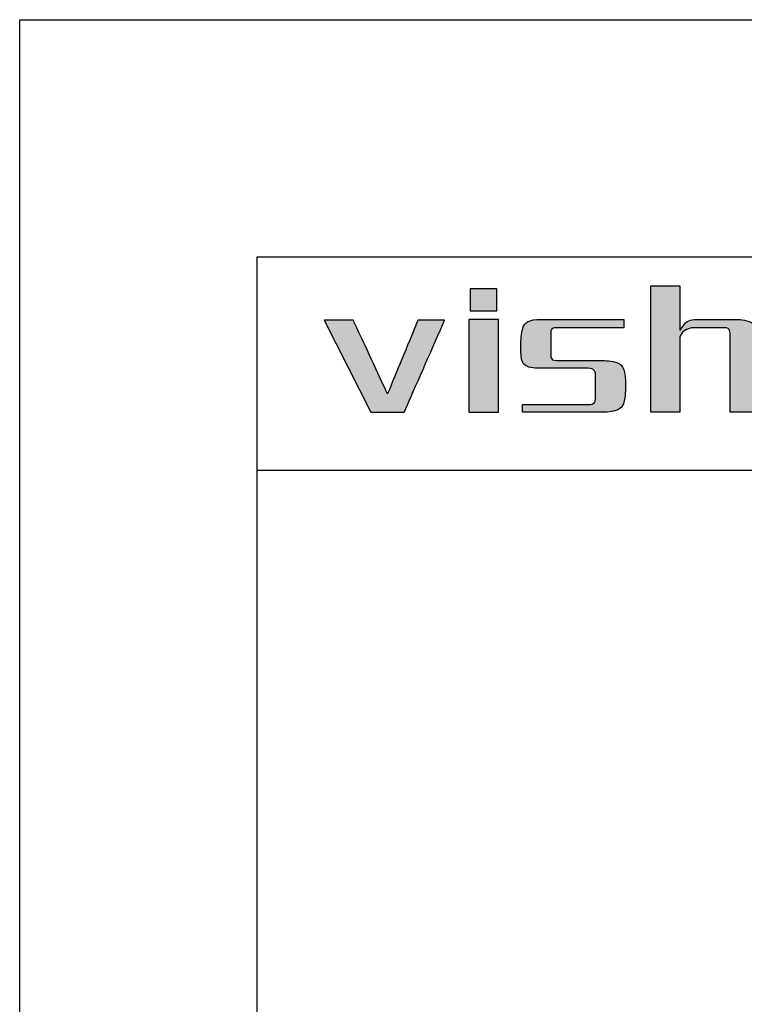
# Model space of a CAD drawing. Units: millimetres. Extents: x 15 to 312, y 16 to 226.
# Drawn here: x 15 to 46, y 185 to 226 of the extents above; entities that cross this region are included whole.
import ezdxf

# ---------------------------------------------------------------- set-up
doc = ezdxf.new("R2010")
doc.units = ezdxf.units.MM
doc.layers.add('外框线', color=7, linetype='Continuous')

# ---------------------------------------------------------------- blocks, each defined once
blk = doc.blocks.new('logo')
at = {"ltscale": 5}
h = blk.add_hatch(color=256, dxfattribs=at)
edge = h.paths.add_edge_path()
edge.add_spline(control_points=[(26.6, 191.217), (26.6, 191.217), (26.6, 191.217), (26.6, 196.546), (26.6, 196.546)], knot_values=[0.75, 0.75, 0.75, 0.75, 0.78125, 0.8125, 0.8125, 0.8125, 0.8125], degree=3, periodic=0)
edge.add_spline(control_points=[(26.6, 196.546), (26.6, 196.546), (26.6, 196.546), (27.819, 196.546), (27.819, 196.546)], knot_values=[0.8125, 0.8125, 0.8125, 0.8125, 0.84375, 0.875, 0.875, 0.875, 0.875], degree=3, periodic=0)
edge.add_spline(control_points=[(27.819, 196.546), (27.819, 196.546), (27.819, 196.546), (27.819, 196.081)], knot_values=[0.875, 0.875, 0.875, 0.875, 0.9375, 0.9375, 0.9375, 0.9375], degree=3, periodic=0)
edge.add_spline(control_points=[(27.819, 196.081), (27.819, 195.615), (27.819, 194.684), (27.819, 194.684)], knot_values=[0.9375, 0.9375, 0.9375, 0.9375, 1, 1, 1, 1], degree=3, periodic=0)
edge.add_spline(control_points=[(27.819, 194.684), (27.819, 194.684), (27.852, 194.684), (27.852, 194.684)], knot_values=[0, 0, 0, 0, 0.0625, 0.0625, 0.0625, 0.0625], degree=3, periodic=0)
edge.add_spline(control_points=[(27.852, 194.684), (27.852, 194.684), (27.981, 194.941), (28.172, 195.09), (28.43, 195.133)], knot_values=[0.0625, 0.0625, 0.0625, 0.0625, 0.09375, 0.125, 0.125, 0.125, 0.125], degree=3, periodic=0)
edge.add_spline(control_points=[(28.43, 195.133), (28.43, 195.133), (28.43, 195.133), (30.163, 195.133), (30.163, 195.133)], knot_values=[0.125, 0.125, 0.125, 0.125, 0.15625, 0.1875, 0.1875, 0.1875, 0.1875], degree=3, periodic=0)
edge.add_spline(control_points=[(30.163, 195.133), (30.163, 195.133), (30.827, 195.133), (31.158, 194.781), (31.158, 194.074)], knot_values=[0.1875, 0.1875, 0.1875, 0.1875, 0.21875, 0.25, 0.25, 0.25, 0.25], degree=3, periodic=0)
edge.add_spline(control_points=[(31.158, 194.074), (31.158, 194.074), (31.158, 194.074), (31.158, 193.36)], knot_values=[0.25, 0.25, 0.25, 0.25, 0.28125, 0.28125, 0.28125, 0.28125], degree=3, periodic=0)
edge.add_spline(control_points=[(31.158, 193.36), (31.158, 192.646), (31.158, 191.217), (31.158, 191.217)], knot_values=[0.28125, 0.28125, 0.28125, 0.28125, 0.3125, 0.3125, 0.3125, 0.3125], degree=3, periodic=0)
edge.add_spline(control_points=[(31.158, 191.217), (31.158, 191.217), (31.158, 191.217), (29.938, 191.217), (29.938, 191.217)], knot_values=[0.3125, 0.3125, 0.3125, 0.3125, 0.34375, 0.375, 0.375, 0.375, 0.375], degree=3, periodic=0)
edge.add_spline(control_points=[(29.938, 191.217), (29.938, 191.217), (29.938, 191.217), (29.938, 194.492), (29.938, 194.492)], knot_values=[0.375, 0.375, 0.375, 0.375, 0.40625, 0.4375, 0.4375, 0.4375, 0.4375], degree=3, periodic=0)
edge.add_spline(control_points=[(29.938, 194.492), (29.938, 194.492), (29.938, 194.684), (29.853, 194.781), (29.682, 194.781)], knot_values=[0.4375, 0.4375, 0.4375, 0.4375, 0.46875, 0.5, 0.5, 0.5, 0.5], degree=3, periodic=0)
edge.add_spline(control_points=[(29.682, 194.781), (29.682, 194.781), (29.682, 194.781), (28.333, 194.781), (28.333, 194.781)], knot_values=[0.5, 0.5, 0.5, 0.5, 0.53125, 0.5625, 0.5625, 0.5625, 0.5625], degree=3, periodic=0)
edge.add_spline(control_points=[(28.333, 194.781), (28.333, 194.781), (28.077, 194.716), (27.905, 194.588), (27.819, 194.395)], knot_values=[0.5625, 0.5625, 0.5625, 0.5625, 0.59375, 0.625, 0.625, 0.625, 0.625], degree=3, periodic=0)
edge.add_spline(control_points=[(27.819, 194.395), (27.819, 194.395), (27.819, 194.395), (27.819, 193.6)], knot_values=[0.625, 0.625, 0.625, 0.625, 0.65625, 0.65625, 0.65625, 0.65625], degree=3, periodic=0)
edge.add_spline(control_points=[(27.819, 193.6), (27.819, 192.806), (27.819, 191.217), (27.819, 191.217)], knot_values=[0.65625, 0.65625, 0.65625, 0.65625, 0.6875, 0.6875, 0.6875, 0.6875], degree=3, periodic=0)
edge.add_spline(control_points=[(27.819, 191.217), (27.819, 191.217), (27.819, 191.217), (26.6, 191.217), (26.6, 191.217)], knot_values=[0.6875, 0.6875, 0.6875, 0.6875, 0.71875, 0.75, 0.75, 0.75, 0.75], degree=3, periodic=0)
h = blk.add_hatch(color=256, dxfattribs=at)
edge = h.paths.add_edge_path()
edge.add_spline(control_points=[(13.445, 195.101), (13.332, 195.101), (12.834, 195.101), (12.834, 195.101), (12.834, 195.101), (12.834, 195.101), (14.793, 191.217), (14.793, 191.217)], knot_values=[-0.204853, -0.204853, -0.204853, -0.204853, -0.1875, -0.125, -0.125, -0.125, 0, 0, 0, 0], degree=3, periodic=0)
edge.add_spline(control_points=[(14.793, 191.217), (14.793, 191.217), (16.205, 191.217), (16.205, 191.217), (16.205, 191.217), (16.205, 191.217), (17.906, 195.101), (17.906, 195.101), (17.906, 195.101), (17.906, 195.101), (17.613, 195.101), (17.345, 195.101)], knot_values=[-1, -1, -1, -1, -0.875, -0.75, -0.75, -0.75, -0.6875, -0.625, -0.625, -0.625, -0.579853, -0.579853, -0.579853, -0.579853], degree=3, periodic=0)
edge.add_spline(control_points=[(17.345, 195.101), (17.345, 195.101), (17.345, 195.101), (17.345, 195.101)], knot_values=[-0.579853, -0.579853, -0.579853, -0.579853, -0.579852, -0.579852, -0.579852, -0.579852], degree=3, periodic=0)
edge.add_spline(control_points=[(17.345, 195.101), (17.241, 195.101), (16.783, 195.101), (16.783, 195.101), (16.783, 195.101), (16.783, 195.101), (15.5, 191.988), (15.5, 191.988), (15.5, 191.988), (15.5, 191.988), (14.055, 195.101), (14.055, 195.101), (14.055, 195.101), (14.055, 195.101), (13.736, 195.101), (13.445, 195.101)], knot_values=[-0.579852, -0.579852, -0.579852, -0.579852, -0.5625, -0.5, -0.5, -0.5, -0.4375, -0.375, -0.375, -0.375, -0.3125, -0.25, -0.25, -0.25, -0.204853, -0.204853, -0.204853, -0.204853], degree=3, periodic=0)
h = blk.add_hatch(color=256, dxfattribs=at)
edge = h.paths.add_edge_path()
edge.add_spline(control_points=[(19.548, 191.217), (19.248, 191.217), (18.922, 191.217), (18.922, 191.217), (18.922, 191.217), (18.922, 191.217), (18.922, 195.133), (18.922, 195.133), (18.922, 195.133), (18.922, 195.133), (20.174, 195.133), (20.174, 195.133)], knot_values=[0.327765, 0.327765, 0.327765, 0.327765, 0.4, 0.4, 0.4, 0.5, 0.6, 0.6, 0.6, 0.8, 1, 1, 1, 1], degree=3, periodic=0)
edge.add_spline(control_points=[(20.174, 195.133), (20.174, 195.133), (20.174, 191.217), (20.174, 191.217), (20.174, 191.217), (20.174, 191.217), (19.663, 191.217), (19.548, 191.217)], knot_values=[0, 0, 0, 0, 0.2, 0.2, 0.2, 0.3, 0.327765, 0.327765, 0.327765, 0.327765], degree=3, periodic=0)
h = blk.add_hatch(color=256, dxfattribs=at)
edge = h.paths.add_edge_path()
edge.add_spline(control_points=[(21.124, 194.01), (21.08, 193.347), (21.369, 193.036), (21.989, 193.078), (21.989, 193.078)], knot_values=[-0.380952, -0.380952, -0.380952, -0.380952, -0.357143, -0.333333, -0.333333, -0.333333, -0.333333], degree=3, periodic=0)
edge.add_spline(control_points=[(21.989, 193.078), (21.989, 193.078), (23.948, 193.078), (23.948, 193.078), (23.948, 193.078)], knot_values=[-0.333333, -0.333333, -0.333333, -0.333333, -0.309524, -0.285714, -0.285714, -0.285714, -0.285714], degree=3, periodic=0)
edge.add_spline(control_points=[(23.948, 193.078), (24.141, 193.058), (24.248, 192.972), (24.27, 192.822), (24.27, 192.822)], knot_values=[-0.285714, -0.285714, -0.285714, -0.285714, -0.261905, -0.238095, -0.238095, -0.238095, -0.238095], degree=3, periodic=0)
edge.add_spline(control_points=[(24.27, 192.822), (24.27, 192.822), (24.27, 191.795), (24.27, 191.795), (24.27, 191.795)], knot_values=[-0.238095, -0.238095, -0.238095, -0.238095, -0.214286, -0.190476, -0.190476, -0.190476, -0.190476], degree=3, periodic=0)
edge.add_spline(control_points=[(24.27, 191.795), (24.248, 191.624), (24.141, 191.538), (23.948, 191.538), (23.948, 191.538)], knot_values=[-0.190476, -0.190476, -0.190476, -0.190476, -0.166667, -0.142857, -0.142857, -0.142857, -0.142857], degree=3, periodic=0)
edge.add_spline(control_points=[(23.948, 191.538), (23.948, 191.538), (21.188, 191.538), (21.188, 191.538), (21.188, 191.538)], knot_values=[-0.142857, -0.142857, -0.142857, -0.142857, -0.119048, -0.095238, -0.095238, -0.095238, -0.095238], degree=3, periodic=0)
edge.add_spline(control_points=[(21.188, 191.538), (21.188, 191.538), (21.188, 191.217), (21.188, 191.217), (21.188, 191.217)], knot_values=[-0.095238, -0.095238, -0.095238, -0.095238, -0.071429, -0.047619, -0.047619, -0.047619, -0.047619], degree=3, periodic=0)
edge.add_spline(control_points=[(21.188, 191.217), (21.188, 191.217), (24.526, 191.217), (24.526, 191.217)], knot_values=[-0.047619, -0.047619, -0.047619, -0.047619, 0, 0, 0, 0], degree=3, periodic=0)
edge.add_spline(control_points=[(24.526, 191.217), (25.189, 191.217), (25.521, 191.506), (25.521, 192.084), (25.521, 192.084)], knot_values=[-1, -1, -1, -1, -0.952381, -0.904762, -0.904762, -0.904762, -0.904762], degree=3, periodic=0)
edge.add_spline(control_points=[(25.521, 192.084), (25.521, 192.084), (25.521, 192.309), (25.521, 192.421)], knot_values=[-0.904762, -0.904762, -0.904762, -0.904762, -0.880952, -0.880952, -0.880952, -0.880952], degree=3, periodic=0)
edge.add_spline(control_points=[(25.521, 192.421), (25.521, 192.533), (25.521, 192.533), (25.521, 192.533)], knot_values=[-0.880952, -0.880952, -0.880952, -0.880952, -0.857143, -0.857143, -0.857143, -0.857143], degree=3, periodic=0)
edge.add_spline(control_points=[(25.521, 192.533), (25.521, 193.111), (25.189, 193.4), (24.526, 193.4), (24.526, 193.4)], knot_values=[-0.857143, -0.857143, -0.857143, -0.857143, -0.833333, -0.809524, -0.809524, -0.809524, -0.809524], degree=3, periodic=0)
edge.add_spline(control_points=[(24.526, 193.4), (24.526, 193.4), (22.632, 193.4), (22.632, 193.4), (22.632, 193.4)], knot_values=[-0.809524, -0.809524, -0.809524, -0.809524, -0.785714, -0.761905, -0.761905, -0.761905, -0.761905], degree=3, periodic=0)
edge.add_spline(control_points=[(22.632, 193.4), (22.46, 193.4), (22.375, 193.485), (22.375, 193.656), (22.375, 193.656)], knot_values=[-0.761905, -0.761905, -0.761905, -0.761905, -0.738095, -0.714286, -0.714286, -0.714286, -0.714286], degree=3, periodic=0)
edge.add_spline(control_points=[(22.375, 193.656), (22.375, 193.656), (22.375, 194.106), (22.375, 194.331)], knot_values=[-0.714286, -0.714286, -0.714286, -0.714286, -0.690476, -0.690476, -0.690476, -0.690476], degree=3, periodic=0)
edge.add_spline(control_points=[(22.375, 194.331), (22.375, 194.556), (22.375, 194.556), (22.375, 194.556)], knot_values=[-0.690476, -0.690476, -0.690476, -0.690476, -0.666667, -0.666667, -0.666667, -0.666667], degree=3, periodic=0)
edge.add_spline(control_points=[(22.375, 194.556), (22.375, 194.705), (22.46, 194.781), (22.632, 194.781), (22.632, 194.781)], knot_values=[-0.666667, -0.666667, -0.666667, -0.666667, -0.642857, -0.619048, -0.619048, -0.619048, -0.619048], degree=3, periodic=0)
edge.add_spline(control_points=[(22.632, 194.781), (22.632, 194.781), (25.457, 194.781), (25.457, 194.781), (25.457, 194.781)], knot_values=[-0.619048, -0.619048, -0.619048, -0.619048, -0.595238, -0.571429, -0.571429, -0.571429, -0.571429], degree=3, periodic=0)
edge.add_spline(control_points=[(25.457, 194.781), (25.457, 194.781), (25.457, 194.957), (25.457, 195.045)], knot_values=[-0.571429, -0.571429, -0.571429, -0.571429, -0.547619, -0.547619, -0.547619, -0.547619], degree=3, periodic=0)
edge.add_spline(control_points=[(25.457, 195.045), (25.457, 195.133), (25.457, 195.133), (25.457, 195.133)], knot_values=[-0.547619, -0.547619, -0.547619, -0.547619, -0.52381, -0.52381, -0.52381, -0.52381], degree=3, periodic=0)
edge.add_spline(control_points=[(25.457, 195.133), (25.457, 195.133), (21.989, 195.133), (21.989, 195.133), (21.989, 195.133)], knot_values=[-0.52381, -0.52381, -0.52381, -0.52381, -0.5, -0.47619, -0.47619, -0.47619, -0.47619], degree=3, periodic=0)
edge.add_spline(control_points=[(21.989, 195.133), (21.413, 195.133), (21.124, 194.834), (21.124, 194.234), (21.124, 194.234)], knot_values=[-0.47619, -0.47619, -0.47619, -0.47619, -0.452381, -0.428571, -0.428571, -0.428571, -0.428571], degree=3, periodic=0)
edge.add_spline(control_points=[(21.124, 194.234), (21.124, 194.234), (21.124, 194.01), (21.124, 194.01), (21.124, 194.01)], knot_values=[-0.428571, -0.428571, -0.428571, -0.428571, -0.404762, -0.380952, -0.380952, -0.380952, -0.380952], degree=3, periodic=0)
at = {"layer": '外框线'}
h = blk.add_hatch(color=1, dxfattribs=at)
h.dxf.hatch_style = 1
edge = h.paths.add_edge_path()
edge.add_spline(control_points=[(20.109, 195.486), (20.109, 195.486), (20.109, 195.486), (20.109, 195.486)], knot_values=[0.401619, 0.401619, 0.401619, 0.401619, 0.402711, 0.402711, 0.402711, 0.402711], degree=3, periodic=0)
edge.add_spline(control_points=[(20.109, 195.486), (20.109, 195.486), (20.109, 195.486), (20.109, 195.486)], knot_values=[0.402711, 0.402711, 0.402711, 0.402711, 0.405698, 0.405698, 0.405698, 0.405698], degree=3, periodic=0)
edge.add_spline(control_points=[(20.109, 195.486), (20.109, 195.486), (20.109, 195.486), (20.109, 195.486)], knot_values=[0.405698, 0.405698, 0.405698, 0.405698, 0.413774, 0.413774, 0.413774, 0.413774], degree=3, periodic=0)
edge.add_spline(control_points=[(20.109, 195.486), (20.108, 195.486), (20.107, 195.486), (20.104, 195.486)], knot_values=[0.413774, 0.413774, 0.413774, 0.413774, 0.425858, 0.425858, 0.425858, 0.425858], degree=3, periodic=0)
edge.add_spline(control_points=[(20.104, 195.486), (20.101, 195.486), (20.096, 195.486), (20.086, 195.486)], knot_values=[0.425858, 0.425858, 0.425858, 0.425858, 0.443278, 0.443278, 0.443278, 0.443278], degree=3, periodic=0)
edge.add_spline(control_points=[(20.086, 195.486), (20.066, 195.486), (20.027, 195.486), (19.952, 195.486)], knot_values=[0.443278, 0.443278, 0.443278, 0.443278, 0.48236, 0.48236, 0.48236, 0.48236], degree=3, periodic=0)
edge.add_spline(control_points=[(19.952, 195.486), (19.919, 195.486), (19.828, 195.486), (19.694, 195.486), (19.616, 195.486)], knot_values=[0.48236, 0.48236, 0.48236, 0.48236, 0.5, 0.521567, 0.521567, 0.521567, 0.521567], degree=3, periodic=0)
edge.add_spline(control_points=[(19.616, 195.486), (19.468, 195.486), (19.302, 195.486), (19.178, 195.486)], knot_values=[0.521567, 0.521567, 0.521567, 0.521567, 0.562529, 0.562529, 0.562529, 0.562529], degree=3, periodic=0)
edge.add_spline(control_points=[(19.178, 195.486), (19.123, 195.486), (19.077, 195.486), (19.043, 195.486)], knot_values=[0.562529, 0.562529, 0.562529, 0.562529, 0.58068, 0.58068, 0.58068, 0.58068], degree=3, periodic=0)
edge.add_spline(control_points=[(19.043, 195.486), (19.025, 195.486), (19.01, 195.486), (19, 195.486)], knot_values=[0.58068, 0.58068, 0.58068, 0.58068, 0.590627, 0.590627, 0.590627, 0.590627], degree=3, periodic=0)
edge.add_spline(control_points=[(19, 195.486), (18.996, 195.486), (18.992, 195.486), (18.99, 195.486)], knot_values=[0.590627, 0.590627, 0.590627, 0.590627, 0.595184, 0.595184, 0.595184, 0.595184], degree=3, periodic=0)
edge.add_spline(control_points=[(18.99, 195.486), (18.988, 195.486), (18.987, 195.486), (18.987, 195.486)], knot_values=[0.595184, 0.595184, 0.595184, 0.595184, 0.59844, 0.59844, 0.59844, 0.59844], degree=3, periodic=0)
edge.add_spline(control_points=[(18.987, 195.486), (18.987, 195.486), (18.986, 195.486), (18.986, 195.486)], knot_values=[0.59844, 0.59844, 0.59844, 0.59844, 0.598797, 0.598797, 0.598797, 0.598797], degree=3, periodic=0)
edge.add_spline(control_points=[(18.986, 195.486), (18.986, 195.486), (18.986, 195.486), (18.986, 195.486)], knot_values=[0.598797, 0.598797, 0.598797, 0.598797, 0.599416, 0.599416, 0.599416, 0.599416], degree=3, periodic=0)
edge.add_spline(control_points=[(18.986, 195.486), (18.986, 195.486), (18.986, 195.486), (18.986, 195.486)], knot_values=[0.599416, 0.599416, 0.599416, 0.599416, 0.599699, 0.599699, 0.599699, 0.599699], degree=3, periodic=0)
edge.add_spline(control_points=[(18.986, 195.486), (18.986, 195.486), (18.986, 195.486), (18.986, 195.486)], knot_values=[0.599699, 0.599699, 0.599699, 0.599699, 0.599852, 0.599852, 0.599852, 0.599852], degree=3, periodic=0)
edge.add_spline(control_points=[(18.986, 195.486), (18.986, 195.486), (18.986, 195.486), (18.986, 195.486)], knot_values=[0.599852, 0.599852, 0.599852, 0.599852, 0.599949, 0.599949, 0.599949, 0.599949], degree=3, periodic=0)
edge.add_spline(control_points=[(18.986, 195.486), (18.986, 195.486), (18.986, 195.486), (18.986, 195.486)], knot_values=[0.604156, 0.604156, 0.604156, 0.604156, 0.605815, 0.605815, 0.605815, 0.605815], degree=3, periodic=0)
edge.add_spline(control_points=[(18.986, 195.486), (18.986, 195.486), (18.986, 195.486), (18.986, 195.486)], knot_values=[0.605815, 0.605815, 0.605815, 0.605815, 0.611863, 0.611863, 0.611863, 0.611863], degree=3, periodic=0)
edge.add_spline(control_points=[(18.986, 195.486), (18.986, 195.486), (18.986, 195.486), (18.986, 195.486)], knot_values=[0.611863, 0.611863, 0.611863, 0.611863, 0.618981, 0.618981, 0.618981, 0.618981], degree=3, periodic=0)
edge.add_spline(control_points=[(18.986, 195.486), (18.986, 195.487), (18.986, 195.489), (18.986, 195.495)], knot_values=[0.618981, 0.618981, 0.618981, 0.618981, 0.666457, 0.666457, 0.666457, 0.666457], degree=3, periodic=0)
edge.add_spline(control_points=[(18.986, 195.495), (18.986, 195.498), (18.986, 195.503), (18.986, 195.51)], knot_values=[0.666457, 0.666457, 0.666457, 0.666457, 0.693067, 0.693067, 0.693067, 0.693067], degree=3, periodic=0)
edge.add_spline(control_points=[(18.986, 195.51), (18.986, 195.536), (18.986, 195.594), (18.986, 195.717)], knot_values=[0.693067, 0.693067, 0.693067, 0.693067, 0.799531, 0.799531, 0.799531, 0.799531], degree=3, periodic=0)
edge.add_spline(control_points=[(18.986, 195.717), (18.986, 195.718), (18.986, 195.803), (18.986, 195.918), (18.986, 196.031)], knot_values=[0.799531, 0.799531, 0.799531, 0.799531, 0.8, 0.872506, 0.872506, 0.872506, 0.872506], degree=3, periodic=0)
edge.add_spline(control_points=[(18.986, 196.031), (18.986, 196.163), (18.986, 196.292), (18.986, 196.363)], knot_values=[0.872506, 0.872506, 0.872506, 0.872506, 0.958067, 0.958067, 0.958067, 0.958067], degree=3, periodic=0)
edge.add_spline(control_points=[(18.986, 196.363), (18.986, 196.397), (18.986, 196.417), (18.986, 196.418)], knot_values=[0.958067, 0.958067, 0.958067, 0.958067, 0.999703, 0.999703, 0.999703, 0.999703], degree=3, periodic=0)
edge.add_spline(control_points=[(18.986, 196.418), (18.986, 196.418), (18.986, 196.418), (18.986, 196.418), (18.986, 196.418), (18.986, 196.418), (18.986, 196.418)], knot_values=[0.999703, 0.999703, 0.999703, 0.999703, 1, 1, 1, 1.000023, 1.000023, 1.000023, 1.000023], degree=3, periodic=0)
edge.add_spline(control_points=[(18.986, 196.418), (18.986, 196.418), (18.986, 196.418), (18.986, 196.418)], knot_values=[0.000023, 0.000023, 0.000023, 0.000023, 0.000267, 0.000267, 0.000267, 0.000267], degree=3, periodic=0)
edge.add_spline(control_points=[(18.986, 196.418), (18.986, 196.418), (18.986, 196.418), (18.986, 196.418)], knot_values=[0.000267, 0.000267, 0.000267, 0.000267, 0.001534, 0.001534, 0.001534, 0.001534], degree=3, periodic=0)
edge.add_spline(control_points=[(18.986, 196.418), (18.988, 196.418), (18.998, 196.418), (19.015, 196.418)], knot_values=[0.001534, 0.001534, 0.001534, 0.001534, 0.019069, 0.019069, 0.019069, 0.019069], degree=3, periodic=0)
edge.add_spline(control_points=[(19.015, 196.418), (19.09, 196.418), (19.303, 196.418), (19.521, 196.418)], knot_values=[0.019069, 0.019069, 0.019069, 0.019069, 0.096791, 0.096791, 0.096791, 0.096791], degree=3, periodic=0)
edge.add_spline(control_points=[(19.521, 196.418), (19.615, 196.418), (19.711, 196.418), (19.797, 196.418)], knot_values=[0.096791, 0.096791, 0.096791, 0.096791, 0.130541, 0.130541, 0.130541, 0.130541], degree=3, periodic=0)
edge.add_spline(control_points=[(19.797, 196.418), (19.942, 196.418), (20.059, 196.418), (20.097, 196.418)], knot_values=[0.130541, 0.130541, 0.130541, 0.130541, 0.187506, 0.187506, 0.187506, 0.187506], degree=3, periodic=0)
edge.add_spline(control_points=[(20.097, 196.418), (20.102, 196.418), (20.105, 196.418), (20.107, 196.418)], knot_values=[0.187506, 0.187506, 0.187506, 0.187506, 0.195319, 0.195319, 0.195319, 0.195319], degree=3, periodic=0)
edge.add_spline(control_points=[(20.107, 196.418), (20.108, 196.418), (20.109, 196.418), (20.109, 196.418)], knot_values=[0.195319, 0.195319, 0.195319, 0.195319, 0.199227, 0.199227, 0.199227, 0.199227], degree=3, periodic=0)
edge.add_spline(control_points=[(20.109, 196.418), (20.109, 196.418), (20.109, 196.418), (20.109, 196.418)], knot_values=[0.199227, 0.199227, 0.199227, 0.199227, 0.199725, 0.199725, 0.199725, 0.199725], degree=3, periodic=0)
edge.add_spline(control_points=[(20.109, 196.418), (20.109, 196.418), (20.109, 196.418), (20.109, 196.418)], knot_values=[0.199725, 0.199725, 0.199725, 0.199725, 0.199957, 0.199957, 0.199957, 0.199957], degree=3, periodic=0)
edge.add_spline(control_points=[(20.109, 196.418), (20.109, 196.418), (20.109, 196.418), (20.109, 196.418), (20.109, 196.418), (20.109, 196.418), (20.109, 196.418)], knot_values=[0.999953, 0.999953, 0.999953, 0.999953, 1, 1, 1, 1.000034, 1.000034, 1.000034, 1.000034], degree=3, periodic=0)
edge.add_spline(control_points=[(20.109, 196.418), (20.109, 196.418), (20.109, 196.418), (20.109, 196.418), (20.109, 196.418), (20.109, 196.418), (20.109, 196.418)], knot_values=[0.199957, 0.199957, 0.199957, 0.199957, 0.2, 0.2, 0.2, 0.202266, 0.202266, 0.202266, 0.202266], degree=3, periodic=0)
edge.add_spline(control_points=[(20.109, 196.418), (20.109, 196.417), (20.109, 196.417), (20.109, 196.417)], knot_values=[0.202266, 0.202266, 0.202266, 0.202266, 0.212775, 0.212775, 0.212775, 0.212775], degree=3, periodic=0)
edge.add_spline(control_points=[(20.109, 196.417), (20.109, 196.416), (20.109, 196.412), (20.109, 196.399)], knot_values=[0.212775, 0.212775, 0.212775, 0.212775, 0.2431, 0.2431, 0.2431, 0.2431], degree=3, periodic=0)
edge.add_spline(control_points=[(20.109, 196.399), (20.109, 196.374), (20.109, 196.314), (20.109, 196.169), (20.109, 196.161)], knot_values=[0.2431, 0.2431, 0.2431, 0.2431, 0.3, 0.303314, 0.303314, 0.303314, 0.303314], degree=3, periodic=0)
edge.add_spline(control_points=[(20.109, 196.161), (20.109, 196.049), (20.109, 195.896), (20.109, 195.763)], knot_values=[0.303314, 0.303314, 0.303314, 0.303314, 0.348276, 0.348276, 0.348276, 0.348276], degree=3, periodic=0)
edge.add_spline(control_points=[(20.109, 195.763), (20.109, 195.68), (20.109, 195.606), (20.109, 195.555)], knot_values=[0.348276, 0.348276, 0.348276, 0.348276, 0.37642, 0.37642, 0.37642, 0.37642], degree=3, periodic=0)
edge.add_spline(control_points=[(20.109, 195.555), (20.109, 195.528), (20.109, 195.508), (20.109, 195.497)], knot_values=[0.37642, 0.37642, 0.37642, 0.37642, 0.390984, 0.390984, 0.390984, 0.390984], degree=3, periodic=0)
edge.add_spline(control_points=[(20.109, 195.497), (20.109, 195.495), (20.109, 195.492), (20.109, 195.491)], knot_values=[0.390984, 0.390984, 0.390984, 0.390984, 0.394141, 0.394141, 0.394141, 0.394141], degree=3, periodic=0)
edge.add_spline(control_points=[(20.109, 195.491), (20.109, 195.489), (20.109, 195.488), (20.109, 195.487)], knot_values=[0.394141, 0.394141, 0.394141, 0.394141, 0.397424, 0.397424, 0.397424, 0.397424], degree=3, periodic=0)
edge.add_spline(control_points=[(20.109, 195.487), (20.109, 195.488), (20.109, 195.489), (20.109, 195.491)], knot_values=[0.191721, 0.191721, 0.191721, 0.191721, 0.196359, 0.196359, 0.196359, 0.196359], degree=3, periodic=0)
edge.add_spline(control_points=[(20.109, 195.486), (20.109, 195.486), (20.109, 195.486), (20.109, 195.486), (20.109, 195.486), (20.109, 195.486), (20.109, 195.486)], knot_values=[0.399987, 0.399987, 0.399987, 0.399987, 0.4, 0.4, 0.4, 0.401619, 0.401619, 0.401619, 0.401619], degree=3, periodic=0)
at = {"layer": '外框线', "color": 1}
for points in [[(20.109, 196.418), (20.109, 196.418), (20.109, 195.486), (20.109, 195.486), (20.109, 195.486), (20.109, 195.486), (18.986, 195.486), (18.986, 195.486), (18.986, 195.486), (18.986, 195.486), (18.986, 196.418), (18.986, 196.418), (18.986, 196.418), (18.986, 196.418), (20.109, 196.418), (20.109, 196.418)], [(18.986, 196.418), (18.986, 196.418), (20.109, 196.418), (20.109, 196.418), (20.109, 196.418), (20.109, 196.418), (20.109, 195.486), (20.109, 195.486), (20.109, 195.486), (20.109, 195.486), (18.986, 195.486), (18.986, 195.486), (18.986, 195.486), (18.986, 195.486), (18.986, 196.418), (18.986, 196.418)]]:
    blk.add_open_spline(points, degree=3, knots=[0, 0, 0, 0, 0.2, 0.2, 0.2, 0.3, 0.4, 0.4, 0.4, 0.5, 0.6, 0.6, 0.6, 0.8, 1, 1, 1, 1], dxfattribs=at)
at = {"layer": '外框线'}
for points in [[(26.6, 191.217), (26.6, 191.217), (26.6, 191.217), (26.6, 196.546), (26.6, 196.546)], [(26.6, 196.546), (26.6, 196.546), (26.6, 196.546), (27.819, 196.546), (27.819, 196.546)], [(27.819, 196.546), (27.819, 196.546), (27.819, 196.546), (27.819, 194.684), (27.819, 194.684)], [(21.124, 194.234), (21.124, 194.234), (21.124, 194.834), (21.413, 195.133), (21.989, 195.133)], [(21.989, 195.133), (21.989, 195.133), (21.989, 195.133), (25.457, 195.133), (25.457, 195.133)], [(25.457, 195.133), (25.457, 195.133), (25.457, 195.133), (25.457, 194.781), (25.457, 194.781)], [(27.852, 194.684), (27.852, 194.684), (27.981, 194.941), (28.172, 195.09), (28.43, 195.133)], [(28.43, 195.133), (28.43, 195.133), (28.43, 195.133), (30.163, 195.133), (30.163, 195.133)], [(30.163, 195.133), (30.163, 195.133), (30.827, 195.133), (31.158, 194.781), (31.158, 194.074)], [(22.632, 194.781), (22.632, 194.781), (22.46, 194.781), (22.375, 194.705), (22.375, 194.556)], [(25.457, 194.781), (25.457, 194.781), (25.457, 194.781), (22.632, 194.781), (22.632, 194.781)], [(28.333, 194.781), (28.333, 194.781), (28.077, 194.716), (27.905, 194.588), (27.819, 194.395)], [(27.819, 194.684), (27.819, 194.684), (27.852, 194.684), (27.852, 194.684)], [(29.682, 194.781), (29.682, 194.781), (29.682, 194.781), (28.333, 194.781), (28.333, 194.781)], [(29.938, 194.492), (29.938, 194.492), (29.938, 194.684), (29.853, 194.781), (29.682, 194.781)], [(22.375, 194.556), (22.375, 194.556), (22.375, 194.556), (22.375, 193.656), (22.375, 193.656)], [(27.819, 194.395), (27.819, 194.395), (27.819, 194.395), (27.819, 191.217), (27.819, 191.217)], [(29.938, 191.217), (29.938, 191.217), (29.938, 191.217), (29.938, 194.492), (29.938, 194.492)], [(21.989, 193.078), (21.989, 193.078), (21.369, 193.036), (21.08, 193.347), (21.124, 194.01)], [(21.124, 194.01), (21.124, 194.01), (21.124, 194.01), (21.124, 194.234), (21.124, 194.234)], [(22.375, 193.656), (22.375, 193.656), (22.375, 193.485), (22.46, 193.4), (22.632, 193.4)], [(23.948, 193.078), (23.948, 193.078), (23.948, 193.078), (21.989, 193.078), (21.989, 193.078)], [(22.632, 193.4), (22.632, 193.4), (22.632, 193.4), (24.526, 193.4), (24.526, 193.4)], [(24.27, 192.822), (24.27, 192.822), (24.248, 192.972), (24.141, 193.058), (23.948, 193.078)], [(24.526, 193.4), (24.526, 193.4), (25.189, 193.4), (25.521, 193.111), (25.521, 192.533)], [(24.27, 191.795), (24.27, 191.795), (24.27, 191.795), (24.27, 192.822), (24.27, 192.822)], [(25.521, 192.533), (25.521, 192.533), (25.521, 192.533), (25.521, 192.084), (25.521, 192.084)], [(23.948, 191.538), (23.948, 191.538), (24.141, 191.538), (24.248, 191.624), (24.27, 191.795)], [(25.521, 192.084), (25.521, 192.084), (25.521, 191.506), (25.189, 191.217), (24.526, 191.217)], [(21.188, 191.217), (21.188, 191.217), (21.188, 191.217), (21.188, 191.538), (21.188, 191.538)], [(21.188, 191.538), (21.188, 191.538), (21.188, 191.538), (23.948, 191.538), (23.948, 191.538)], [(24.526, 191.217), (24.526, 191.217), (21.188, 191.217), (21.188, 191.217)], [(27.819, 191.217), (27.819, 191.217), (27.819, 191.217), (26.6, 191.217), (26.6, 191.217)], [(31.158, 191.217), (31.158, 191.217), (31.158, 191.217), (29.938, 191.217), (29.938, 191.217)]]:
    blk.add_open_spline(points, degree=3, dxfattribs=at)
for points, knots in [([(14.793, 191.217), (14.793, 191.217), (12.834, 195.101), (12.834, 195.101), (12.834, 195.101), (12.834, 195.101), (14.055, 195.101), (14.055, 195.101), (14.055, 195.101), (14.055, 195.101), (15.5, 191.988), (15.5, 191.988), (15.5, 191.988), (15.5, 191.988), (16.783, 195.101), (16.783, 195.101), (16.783, 195.101), (16.783, 195.101), (17.906, 195.101), (17.906, 195.101), (17.906, 195.101), (17.906, 195.101), (16.205, 191.217), (16.205, 191.217), (16.205, 191.217), (16.205, 191.217), (14.793, 191.217), (14.793, 191.217)], [0, 0, 0, 0, 0.125, 0.125, 0.125, 0.1875, 0.25, 0.25, 0.25, 0.3125, 0.375, 0.375, 0.375, 0.4375, 0.5, 0.5, 0.5, 0.5625, 0.625, 0.625, 0.625, 0.6875, 0.75, 0.75, 0.75, 0.875, 1, 1, 1, 1]), ([(20.174, 195.133), (20.174, 195.133), (20.174, 191.217), (20.174, 191.217), (20.174, 191.217), (20.174, 191.217), (18.922, 191.217), (18.922, 191.217), (18.922, 191.217), (18.922, 191.217), (18.922, 195.133), (18.922, 195.133), (18.922, 195.133), (18.922, 195.133), (20.174, 195.133), (20.174, 195.133)], [0, 0, 0, 0, 0.2, 0.2, 0.2, 0.3, 0.4, 0.4, 0.4, 0.5, 0.6, 0.6, 0.6, 0.8, 1, 1, 1, 1])]:
    blk.add_open_spline(points, degree=3, knots=knots, dxfattribs=at)

msp = doc.modelspace()

# ---------------------------------------------------------------- linework, layer by layer
at = {"layer": '外框线', "lineweight": 25}
for p, q in [((15.324, 226.31), (312.324, 226.31)), ((15.324, 16.31), (15.324, 226.31)), ((25.324, 216.31), (302.324, 216.31)), ((25.324, 26.31), (25.324, 216.31)), ((25.324, 216.31), (75.324, 216.31))]:
    msp.add_line(p, q, dxfattribs=at)
at = {"layer": '外框线', "lineweight": 25, "ltscale": 0.25}
msp.add_line((75.324, 207.31), (25.324, 207.31), dxfattribs=at)

# ---------------------------------------------------------------- block references
at = {"layer": '外框线', "lineweight": 25}
msp.add_blockref('logo', (15.324, 18.546), dxfattribs=at)

doc.saveas('drawing.dxf')
